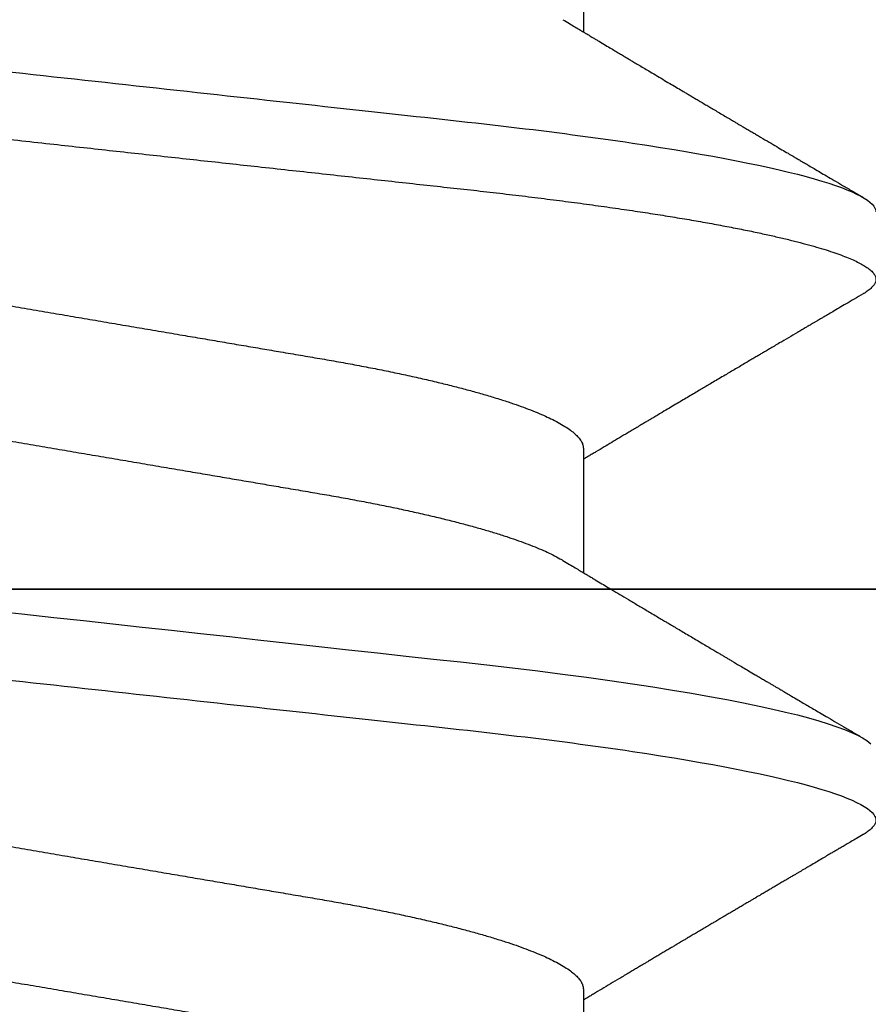
# Model space of a CAD drawing. Units: inches. Extents: x 0 to 184, y 0 to 44.
# Drawn here: x 81 to 82, y 18 to 18 of the extents above; entities that cross this region are included whole.
import ezdxf
from ezdxf import colors
from ezdxf.entities.mleader import LeaderData, LeaderLine
from ezdxf.math import Vec2, Vec3

# ---------------------------------------------------------------- set-up
doc = ezdxf.new("R2010")
doc.units = ezdxf.units.IN
doc.header["$LTSCALE"] = 0.25
doc.header["$MEASUREMENT"] = 0
doc.layers.add('Arcadia-Profile', color=6, linetype='Continuous')
doc.layers.add('Arcadia-Text', color=3, linetype='Continuous')
doc.styles.get("Standard").update_dxf_attribs({"font": 'ARIALN.TTF'})

# ---------------------------------------------------------------- blocks, each defined once
blk = doc.blocks.new('Clip OPG1999-24')
at = {"layer": 'Arcadia-Profile'}
for points in [[(-1.375, -0.875), (1.375, -0.875), (1.375, 0), (-1.375, 0)], [(1.375, 0), (-1.375, 0), (-1.375, -0.125), (1.375, -0.125)], [(-0.9520000000000017, -0.125), (-1.173000000000002, -0.125), (-1.173000000000002, 0), (-0.9520000000000017, 0)]]:
    blk.add_lwpolyline(points, close=True, dxfattribs=at)
blk = doc.blocks.new('*U66')
at = {"layer": 'Arcadia-Profile'}
for p, q in [((0.03550000032999634, -0.06957012257745232), (0.05181201000607061, -0.06957012257745232)), ((0.106500000989989, -0.06957012257745232), (0.1228119969162229, -0.06957012257745232)), ((0.1775000016499817, -0.06957012257745232), (0.1938120067427764, -0.06957012257745232))]:
    blk.add_line(p, q, dxfattribs=at)
at = {"layer": 'Arcadia-Profile', "flags": 128}
blk.add_lwpolyline([(0.1277681088893559, 0.008391042906948254), (0.1282272894237479, 0.004200282622488505), (0.1286875057795172, 4.440892098500626e-16), (0.1291135125300666, -0.00388807557431603), (0.1295386942901349, -0.007768597329553373), (0.1299622169026833, -0.01163406043044235), (0.1303832920434758, -0.01547705629060347), (0.1308011038885954, -0.01929032155635602), (0.1312148824469226, -0.02306678193433642), (0.1316238760604698, -0.02679959114938502), (0.1320673909423107, -0.0308474275623527), (0.1325033342448574, -0.03482618477249444), (0.1329308534779514, -0.03872804141173525), (0.1333491511507958, -0.04254572610565388), (0.1337574847719605, -0.04627254268152425), (0.1341552035156184, -0.04990241370947901), (0.1345417023887556, -0.05342987591923221), (0.1349247088021954, -0.05687357867890208), (0.1353187975877432, -0.06026942740747421), (0.1357237120816972, -0.0636094196972965), (0.136131312377989, -0.06682668548671611), (0.1365480609020455, -0.06997285542991483), (0.1369732243289921, -0.07303947795775789), (0.1374060143345943, -0.07601822066639974), (0.1378126704751175, -0.07869001191726221), (0.1382244323900501, -0.08127330460606474), (0.1386405667545283, -0.0837620625524651), (0.1390602944108696, -0.08615058415559185), (0.1394828362014042, -0.0884334428114033), (0.1399073946353333, -0.09060561524453314), (0.1403331355556166, -0.09266245400861406), (0.1407237502145904, -0.09444295762826904), (0.1411140257108094, -0.09612009910738939), (0.1415033295515773, -0.09769131180892865), (0.1418910384107512, -0.0991543774251511), (0.1422765289621886, -0.1005074626438813), (0.1426591870463163, -0.1017490733156943), (0.1430384168366707, -0.1028781186198446), (0.1434136408399187, -0.1038938743980231), (0.143784299895847, -0.1047959831543546), (0.1441498715104839, -0.1055844540554003), (0.1445098423564204, -0.1062596720967171), (0.1448637357724891, -0.1068223522700547), (0.1452723993898459, -0.1073425087674487)], dxfattribs=at)
at = {"layer": 'Arcadia-Profile'}
for points, knots in [([(0.03993750048265454, 0.1080000013052005), (0.04121849640782038, 0.1080000013052005), (0.04271170071610086, 0.1053715279884817), (0.04584006603643331, 0.094423278532771), (0.0474665017596454, 0.08611488941719347), (0.0497202353219528, 0.07096988703325957), (0.05044074958593114, 0.0654932656647893), (0.0517869065537564, 0.05407080236389339), (0.05241326382184042, 0.04813669711564073), (0.05452154632239825, 0.02889490753308221), (0.05610213462172275, 0.01446925657586862), (0.05927286677028221, -0.01446925655465181), (0.06085345506970619, -0.02889490751277046), (0.06296173757051093, -0.04813669709758139), (0.06358809483869088, -0.05407080234668671), (0.06493425180633494, -0.06549326564849745), (0.06565476607023157, -0.07096988701761964), (0.06790849963236312, -0.08611488940405776), (0.06953493535554145, -0.09442327852206667), (0.07266330067599647, -0.1053715279831318), (0.07415650498443327, -0.1080000013027265), (0.07543750090979984, -0.1080000013052009)], [0, 0, 0, 0, 0.1249999999999999, 0.1249999999999999, 0.2499999999999999, 0.2499999999999999, 0.3124999999999999, 0.3124999999999999, 0.3749999999999998, 0.3749999999999998, 0.4999999999999998, 0.4999999999999998, 0.6249999999999998, 0.6249999999999998, 0.6874999999999997, 0.6874999999999997, 0.7499999999999997, 0.7499999999999997, 0.8749999999999998, 0.8749999999999998, 1, 1, 1, 1]), ([(0.04881250045374586, 0.1079999986800151), (0.04892843879060038, 0.1079881510786032), (0.04916132113389793, 0.1079643531075933), (0.04952026391746855, 0.1077707670543959), (0.04988768463125126, 0.1074583449164668), (0.05026369574498801, 0.1070133450317532), (0.05064763670102046, 0.1064368694793685), (0.05103895178908502, 0.1057265876213092), (0.05142589525169328, 0.1049053438563177), (0.05180731559674179, 0.1039852167364286), (0.05218220601193835, 0.1029783152292016), (0.05256114903653497, 0.1018580589948463), (0.05294355735112077, 0.1006251869837231), (0.05332884634838919, 0.09928074896556938), (0.05371639950566021, 0.09782618079934702), (0.0541056085935665, 0.09626333947795507), (0.05449582343133486, 0.09459437434582574), (0.05488642751602058, 0.09282182687474405), (0.05527677417357246, 0.09094860101045166), (0.0556662287252756, 0.08897786352883053), (0.05607716344538005, 0.0867906546666748), (0.05650854064224475, 0.08437091122909601), (0.0569589511023576, 0.08170348321626619), (0.05740441002474483, 0.07892463815963913), (0.05783316768807545, 0.0761128110973055), (0.05824483420354198, 0.07328443641854543), (0.05863920871007267, 0.07045453502103127), (0.05902646675799872, 0.06755539442560421), (0.05940603341038653, 0.06459370066739334), (0.05977734158101811, 0.06157621456422424), (0.06013990086751875, 0.05850969865102273), (0.06050538326644528, 0.05529462996627243), (0.06087439249877846, 0.05191044059091166), (0.06126655326498209, 0.04833578532019489), (0.06166885165878355, 0.04466289319578065), (0.06208165283702982, 0.04089566139160494), (0.06248036541547997, 0.03725667576956049), (0.06286288301119569, 0.03376549505171811), (0.06322741262151865, 0.03043859421878858), (0.06359712043206045, 0.0270642934258527), (0.06397150548783159, 0.02364741391465497), (0.06434999571339262, 0.0201929810754331), (0.06475485900909206, 0.01649789695124726), (0.06518602925952877, 0.01256272460065633), (0.06564312134008432, 0.008390973930859413), (0.0661022871354433, 0.004200248358845915), (0.06655109345330601, 0.000104119046798079), (0.06698850292358571, -0.00388804410978727), (0.06741368346238197, -0.007768541254031813), (0.06783721128744702, -0.01163398063882637), (0.06825828338784135, -0.01547695924901449), (0.06867608350441401, -0.01929021490958815), (0.06908987342523787, -0.02306667678290042), (0.06951239629822048, -0.02692301314567613), (0.06994238290207022, -0.03084734728528149), (0.0703783294151954, -0.0348261477444658), (0.07080585451645938, -0.03872807701022696), (0.07122417277334137, -0.04254585367775787), (0.07163246131124268, -0.04627278696152493), (0.0720304230037847, -0.04990277150019562), (0.07241700028733433, -0.05343869444138294), (0.07279913460035914, -0.05689746009844088), (0.07319390018326644, -0.06029368593862516), (0.0735962185785155, -0.06361366730020146), (0.07400631454634166, -0.06685025664146726), (0.0744230589636885, -0.06999648034721284), (0.07484823246341676, -0.0730631335895926), (0.07527020777593663, -0.07596749111179024), (0.07568768255936043, -0.07871029843258492), (0.0760994425396806, -0.08129359604800213), (0.07651557280161114, -0.08378234074776225), (0.07693530531350667, -0.08617085472774422), (0.07735783982047373, -0.08845369454546548), (0.07778240257553293, -0.0906258500525503), (0.07819630233503894, -0.09262552750603126), (0.07859875082126422, -0.0944599347640982), (0.07898902218077986, -0.09613706998822513), (0.07937832154002322, -0.09770827491364908), (0.07976603021447914, -0.09917133424118107), (0.08015151906602114, -0.1005244201068831), (0.08053417684326192, -0.1017660284270181), (0.08091340648016754, -0.1028950785386136), (0.081288632708997, -0.1039108403342133), (0.08165928993557259, -0.1048129609484758), (0.08202486687673982, -0.1056014390249644), (0.08238484110072086, -0.1062766746991435), (0.08275959092288332, -0.1068725239838284), (0.08314743759267884, -0.1073661674289403), (0.08354625572356866, -0.1077338297271653), (0.08393524849699574, -0.1079518796658459), (0.08430319611883164, -0.1080221209539949), (0.08466130166283037, -0.1079589480336192), (0.08502029010445256, -0.1077717353580376), (0.08538760052768168, -0.1074599632900211), (0.08576398345684311, -0.1070058094322852), (0.08603711623156762, -0.1066201869275702), (0.08618606328001377, -0.106347195831813), (0.08620529935751264, -0.106311939826881)], [0, 0, 0, 0, 0.01016213659209906, 0.02041242134982522, 0.03074591074460373, 0.04115737421794577, 0.05164131176348427, 0.06219196380274786, 0.07280331698685287, 0.08257846948507717, 0.09239444412270405, 0.1022461445774501, 0.1121283655166652, 0.1220357947217507, 0.1319630600289922, 0.1419046663470133, 0.1518551355390845, 0.1618089282889176, 0.1717604643244627, 0.1817042503559142, 0.1916347279128974, 0.2033138068192652, 0.2149579949620966, 0.2265586058760375, 0.238107169895546, 0.2487432909861226, 0.2593214270477507, 0.2698354890043412, 0.2802795587687488, 0.2906480536490996, 0.3009356144107426, 0.3111371737249982, 0.322294107899156, 0.333541641002681, 0.3448913233977466, 0.356336246785175, 0.3678691281027577, 0.377541710730969, 0.3872654355476093, 0.3970354952767584, 0.4068469576217673, 0.4166947494310446, 0.4265736739372022, 0.4382492497753868, 0.4499518924109833, 0.4616726444691001, 0.4734024736668253, 0.4842601334974889, 0.495110594280722, 0.5059466828776559, 0.5167612867298289, 0.5275473791327719, 0.5382980525940078, 0.5490065234660431, 0.5607290944126145, 0.5723841003353746, 0.5839633065548915, 0.5954588422648489, 0.6068632013162812, 0.6181692684244281, 0.6293703138354219, 0.6405384756965508, 0.6518106982494695, 0.6631834808076553, 0.6744443200328286, 0.6857884151566895, 0.6972084419299014, 0.7086967263577525, 0.7193845052835499, 0.7301174238444869, 0.7408887443132373, 0.7516916557139385, 0.7625191461905677, 0.7733641581522822, 0.7842195363452971, 0.7941733501845322, 0.8041242763816937, 0.8140667849371827, 0.8239953415164154, 0.8339045259328873, 0.8437888993985102, 0.8536431599067237, 0.8634621043728544, 0.8732406219408149, 0.8829737487648698, 0.8926566669896446, 0.9022847061543025, 0.9135553062519985, 0.9247364196438749, 0.9358213859026018, 0.9468039277854674, 0.9569660631644765, 0.9672163479222028, 0.9775498360613053, 0.9879613008096574, 0.9984452370622199, 1, 1, 1, 1]), ([(0.1198125014858746, 0.1080000013052005), (0.1210934974135469, 0.1080000012552511), (0.1225867017229412, 0.1053715278869105), (0.1257150670417992, 0.09442327834877817), (0.1273415027624321, 0.08611488920320953), (0.1295952363193749, 0.07096988679848293), (0.1303157505813353, 0.0654932654269067), (0.1316619075449843, 0.05407080212641491), (0.1322882648136741, 0.04813669687350552), (0.1343965473149673, 0.02889490728424571), (0.135977135613512, 0.01446925633415308), (0.1391478677583553, -0.01446925676244559), (0.1407284560548945, -0.02889490769425906), (0.1428367385512068, -0.04813669723805925), (0.1434630958179532, -0.05407080247375795), (0.1448092527853007, -0.06549326575577785), (0.1455297670488491, -0.07096988711419927), (0.1477835006093606, -0.08611488946836543), (0.1494099363306844, -0.0944232785648631), (0.1525383016470521, -0.1053715279948952), (0.1540315059533164, -0.1080000013052009), (0.1553125018769812, -0.1080000013052009)], [0, 0, 0, 0, 0.1250000000000002, 0.1250000000000002, 0.2500000000000003, 0.2500000000000003, 0.3125000000000003, 0.3125000000000003, 0.3750000000000003, 0.3750000000000003, 0.5000000000000001, 0.5000000000000001, 0.6249999999999999, 0.6249999999999999, 0.6874999999999999, 0.6874999999999999, 0.7499999999999999, 0.7499999999999999, 0.8749999999999999, 0.8749999999999999, 1, 1, 1, 1]), ([(0.08875000082499085, 0.06957012257745232), (0.08888549576591487, 0.06955971558389606), (0.08915787974605216, 0.06953879451993039), (0.08957938174233604, 0.06936852646812808), (0.09001218514004172, 0.06909338563291145), (0.09045636625531017, 0.06870107584235852), (0.09091078988881662, 0.06819260764780033), (0.09136566950848213, 0.0675780831399968), (0.09181947505547683, 0.06686481964201096), (0.09227086838961895, 0.06606014819943473), (0.09272773767495579, 0.06515060397794548), (0.09318910335947095, 0.06413713210178074), (0.09367194049569427, 0.06297797718047748), (0.09417542726332329, 0.06166121456233542), (0.09469837243258183, 0.06017570100523129), (0.09522123325382026, 0.05857275308977039), (0.09574244988234781, 0.05685725033814881), (0.09626055806126033, 0.0550347237010258), (0.09677402883552766, 0.05311125813140372), (0.09728144378154724, 0.05109345933436238), (0.0977732291952993, 0.04902292833076727), (0.09824848464487701, 0.04691184778732493), (0.09870656915805753, 0.04477171291578719), (0.09915470716880925, 0.04257281266907098), (0.09959196573959161, 0.04032202332369694), (0.1000176099435404, 0.03802625863784481), (0.1004556514678487, 0.03555045224484177), (0.1009084247398384, 0.03286956899817239), (0.1014040868025248, 0.02996088589847812), (0.1019150316611519, 0.02695544418812856), (0.1024225969761758, 0.0239718095632675), (0.1029235032255951, 0.02102682575796466), (0.1034153010976375, 0.01813545397831717), (0.103915773257933, 0.01519309827687421), (0.1044236059578267, 0.01220749538418664), (0.1049373962083937, 0.009186785786837515), (0.1054557291387752, 0.00613945260383586), (0.1059770992407501, 0.003074223653293906), (0.1064913393637958, 5.091300510740027e-05), (0.1069969467337017, -0.002921586094920325), (0.1074925678190084, -0.005835458813359562), (0.1079855825772746, -0.008733957900544542), (0.1084747026984516, -0.01160957026295817), (0.1089586769013664, -0.01445497948246999), (0.109427309283685, -0.01721007517401985), (0.1098798352287016, -0.01987064100380254), (0.1103157870966456, -0.02243364083233068), (0.1107432986691741, -0.02494711838780317), (0.1111616473815076, -0.02740639492615449), (0.1115854159857648, -0.02989875131215181), (0.1120136892303698, -0.03241264582133274), (0.1124421717841599, -0.03494677935228152), (0.1128728263938967, -0.0374213655346427), (0.1133181008772013, -0.03984718532485276), (0.1137759418006574, -0.04222487509671913), (0.1142460971998229, -0.04454628914215153), (0.1147273411000693, -0.04680341844388236), (0.1152103560255391, -0.04895186546960328), (0.1156935185107173, -0.0509889182857548), (0.1161752411136305, -0.05291289029883162), (0.1166625632399025, -0.05475228359171558), (0.1171542599446678, -0.0565013841876465), (0.1176490480899268, -0.05815487080722059), (0.1181361846995088, -0.05967832084115399), (0.1186143342807302, -0.06107428531304215), (0.1190823862799313, -0.06234637952601885), (0.1195486570018502, -0.06351893032620959), (0.1200121438760249, -0.06459177659287763), (0.1204891411711273, -0.06559236688685077), (0.120887495981103, -0.06636027111920173), (0.121130239582083, -0.06675412095581867), (0.1212058504511546, -0.06687679907507205)], [0, 0, 0, 0, 0.01373177456423022, 0.0276048344289941, 0.04160984168870101, 0.05573682420486922, 0.06997516472190199, 0.08431370708405761, 0.09791425164116287, 0.1115832681040296, 0.1253101674671279, 0.1390841435587798, 0.1528941115341985, 0.1683354684353436, 0.183791796568303, 0.1992471597813725, 0.214685632068069, 0.2300913927011328, 0.2454488197989531, 0.2607426424828472, 0.2759579381495094, 0.2903312866277527, 0.3046088120428927, 0.3187790980583469, 0.3328313889787217, 0.3467553805305323, 0.3605415464619905, 0.3766963309512116, 0.3930283861865484, 0.4095439620418718, 0.4262266435809153, 0.4412490794307201, 0.4563774763780127, 0.4715979515576432, 0.4868960616180787, 0.5022568602853684, 0.5176650494319517, 0.5331049890754533, 0.5485608607320167, 0.5632489832622424, 0.5779234278700206, 0.5925706058546418, 0.6071770832456217, 0.6217296528424275, 0.6362154357898054, 0.6498011129152699, 0.6633061474761762, 0.6767207865576302, 0.6900356983398037, 0.7032420368097879, 0.7178425634798213, 0.7322871382643102, 0.7467506400002535, 0.761369418372633, 0.7761324854908276, 0.7910280922471823, 0.8060436681118583, 0.8211660412103388, 0.8356233276460728, 0.850152164853754, 0.8647398351879471, 0.8793732054864257, 0.8940389501425529, 0.9087235128553657, 0.922574030996238, 0.9364176783344115, 0.9502430266260306, 0.964038702155137, 0.9777935539769925, 0.9930830362738903, 1, 1, 1, 1]), ([(0.1597500014849835, 0.06957012257745232), (0.1598854965221079, 0.06955971558644558), (0.160157880695639, 0.0695387945276047), (0.1605793812253822, 0.06936852643693658), (0.1610121902024595, 0.06909338579786306), (0.1614563499211421, 0.06870107546814674), (0.1619107999948497, 0.06819260816427475), (0.1623656492508267, 0.06757808231686235), (0.1628194955009246, 0.06686482052306308), (0.1632708637774059, 0.06606014779774094), (0.1637277398446955, 0.06515060404775275), (0.1641891033617746, 0.06413713206117588), (0.1646719423429666, 0.0629779772782797), (0.1651754234518386, 0.06166121394501722), (0.1656983900276359, 0.06017570220916912), (0.166221224716125, 0.05857275167424847), (0.1667424711448451, 0.05685725234849803), (0.1672605392018731, 0.05503472171136803), (0.1677740334621483, 0.05311125885429036), (0.1682814475473435, 0.05109346005600157), (0.1687732134649664, 0.04902292676386999), (0.1692484932306026, 0.04691184946828342), (0.1697065533219284, 0.04477171127804569), (0.1701547117555045, 0.04257281353230491), (0.1705919666179696, 0.04032202336128377), (0.1710176059189603, 0.03802625764880618), (0.1714556720567693, 0.03555045481297769), (0.1719084012417582, 0.03286956539638863), (0.1724041085277257, 0.02996088878118508), (0.1729150264074324, 0.02695544292918717), (0.1734225999165737, 0.02397180989428671), (0.1739235005886499, 0.02102682477555851), (0.1744153134446496, 0.01813545484819867), (0.1749157850411081, 0.01519309909897126), (0.1754236047654167, 0.012207494582682), (0.1759373936461834, 0.009186784729078301), (0.1764557451183926, 0.006139454673895095), (0.1769770958312371, 0.003074222447005948), (0.1774913412896275, 5.091321890882128e-05), (0.1779969463142557, -0.002921586276882771), (0.1784925714811667, -0.00583545779172967), (0.1789855718309674, -0.008733958794190588), (0.1794746916310288, -0.01160957118205408), (0.1799586813737228, -0.01445497836407883), (0.1804273061127866, -0.0172100762732037), (0.1808798471955875, -0.01987064017399121), (0.1813158003653701, -0.02243363986556046), (0.1817432923125075, -0.02494712032419644), (0.1821616642745898, -0.02740639302659664), (0.1825854121389874, -0.02989875238702888), (0.183013690102042, -0.03241264577187497), (0.1834421761616589, -0.03494677848963468), (0.1838728115377641, -0.03742136711764443), (0.1843181057598819, -0.0398471844091679), (0.1847759409466541, -0.04222487528569641), (0.1852460995846883, -0.04454628893920765), (0.1857273364092471, -0.04680341943796007), (0.186210376431843, -0.04895186317530564), (0.1866934999454308, -0.05098892046658277), (0.1871752458503853, -0.05291288949416417), (0.1876625665409346, -0.05475228302701174), (0.188154245373596, -0.05650138538253335), (0.1886490530485254, -0.05815487011460352), (0.1891361831292233, -0.05967832103490567), (0.1896143393594141, -0.06107428470943388), (0.1900823709505168, -0.06234638052858221), (0.1905486632144076, -0.06351892960727357), (0.1910121379535425, -0.06459177765095214), (0.191489163844226, -0.06559236381510836), (0.1918874342633394, -0.06636019744350952), (0.1921301561618414, -0.06675398123413379), (0.1922057319458546, -0.06687659282745217)], [0, 0, 0, 0, 0.01373182643175494, 0.02760493869770499, 0.0416099988569885, 0.05573702765784746, 0.06997542913907627, 0.08431401838093687, 0.09791462903508909, 0.1115836896962235, 0.1253106409084319, 0.1390846690270117, 0.1528946891653066, 0.168336104391394, 0.1837924985209436, 0.1992479124977506, 0.214686450697277, 0.2300922543827145, 0.2454497470136931, 0.2607436274652648, 0.2759589732071862, 0.2903323832896079, 0.3046099554127472, 0.3187803020696743, 0.332832646068225, 0.3467566902136004, 0.3605429149628955, 0.376697747135904, 0.3930298776902508, 0.4095455089621164, 0.4262282535148216, 0.4412507461072243, 0.4563792075138563, 0.471599740184117, 0.486897900557215, 0.5022587572451633, 0.5176670121628152, 0.533107002525837, 0.5485629325621677, 0.5632511105722263, 0.5779256106081734, 0.592572836342352, 0.6071793689047756, 0.621732000954631, 0.6362178386175668, 0.6498035744060687, 0.6633086599780598, 0.6767233425564918, 0.6900383117022849, 0.7032446930961322, 0.7178452749151325, 0.7322899042595281, 0.7467534539224289, 0.7613722943608724, 0.7761354172419799, 0.791031080261875, 0.8060467128432375, 0.8211691503727601, 0.8356264766288365, 0.8501553761772207, 0.8647431016118197, 0.8793765196208553, 0.8940423272657466, 0.9087269454449463, 0.9225775159018603, 0.9364212079207385, 0.9502466160242786, 0.9640423436622758, 0.9777972549582874, 0.9930867800797671, 1, 1, 1, 1]), ([(0.0740432942903837, 0.06689021892020719), (0.07405200651811938, 0.06687657370425493), (0.07420973829277244, 0.06662953193805343), (0.07452117583789075, 0.06605300744005094), (0.07497765317382843, 0.0651525271902833), (0.07543913164518834, 0.06413661661199521), (0.07592193729508523, 0.06297813374798666), (0.07642543530461055, 0.0616611708424073), (0.0769483701338558, 0.06017571252863041), (0.07747123367138364, 0.05857274997043715), (0.07799244956167506, 0.05685725117171181), (0.07851055793779871, 0.05503472347861704), (0.07902402865946101, 0.05311125819066254), (0.07953144361949782, 0.0510934593185719), (0.08002322902956038, 0.04902292833473121), (0.08049848448007069, 0.04691184778629642), (0.08095656899300963, 0.04477171291605986), (0.08140470700382352, 0.04257281266899904), (0.08184196557458989, 0.04032202332371559), (0.08226760977854397, 0.03802625863783993), (0.08270565130284879, 0.03555045224484354), (0.08315842457484024, 0.03286956899817239), (0.0836540866375266, 0.02996088589847812), (0.08416503149615373, 0.02695544418812856), (0.0846725968111759, 0.0239718095632675), (0.0851735030605969, 0.02102682575796466), (0.08566530093263935, 0.01813545397831717), (0.0861657730929366, 0.01519309827687421), (0.08667360579283034, 0.01220749538418664), (0.08718739604339731, 0.009186785786837515), (0.08770572897377527, 0.006139452603835416), (0.08822709907575188, 0.003074223653293906), (0.08874133919879768, 5.091300510740027e-05), (0.08924694656870358, -0.002921586094920325), (0.08974256765401023, -0.005835458813359562), (0.09023558241227647, -0.008733957900544542), (0.09072470253345344, -0.01160957026295817), (0.09120867673636823, -0.01445497948247043), (0.0916773091186851, -0.01721007517401985), (0.09212983506370342, -0.01987064100380254), (0.09256578693164919, -0.02243364083233068), (0.09299329850417415, -0.02494711838780317), (0.09341164721651118, -0.02740639492615449), (0.0938354158207666, -0.02989875131215181), (0.09426368906537164, -0.03241264582133274), (0.09469217161916177, -0.03494677935228063), (0.09512282622889856, -0.03742136553464581), (0.09556810071220312, -0.03984718532484166), (0.0960259416356628, -0.04222487509676176), (0.09649609703481943, -0.0445462891419921), (0.0969773409350978, -0.0468034184444841), (0.09746035586044854, -0.04895186546738151), (0.09794351834604953, -0.05098891829365515), (0.09842524094738181, -0.05291289026908919), (0.09891256307960106, -0.05475228370335516), (0.09940425976206768, -0.05650138376921676), (0.09989904799080307, -0.05815487237333805), (0.1003861842942442, -0.05967831512896993), (0.1008643349557055, -0.06107430528277602), (0.1013323829774855, -0.06234630493570803), (0.1017986685199563, -0.06351920808265499), (0.1022621002652375, -0.06459074370423723), (0.1027393102450276, -0.06559639040533671), (0.1032286521370374, -0.06652050186457403), (0.1037281241696686, -0.06734693059893804), (0.1042188035371865, -0.0680421069392585), (0.1046993983445574, -0.06860627806612785), (0.105168851229136, -0.06904150528513808), (0.1056258728666464, -0.0693466504465996), (0.1060704569854032, -0.06953540759243859), (0.1063573326540386, -0.06955859237544404), (0.106500000989989, -0.06957012257745232)], [0, 0, 0, 0, 0.0007991333274816425, 0.01446802376328032, 0.02819480029744668, 0.04196865690827073, 0.05577850131145577, 0.07121972004262328, 0.08667590606418976, 0.1021311309819526, 0.1175694651244833, 0.1329750879060867, 0.1483323775849373, 0.1636260634189969, 0.178841222938488, 0.1932144428033427, 0.2074918404625233, 0.2216619996816012, 0.2357141648614253, 0.2496380318207139, 0.2634240743929201, 0.2795787143283806, 0.2959106234237299, 0.3124260514969149, 0.3291085837585505, 0.3441308851869028, 0.3592591467645981, 0.374479485750711, 0.3897774589229484, 0.4051381201410995, 0.4205461714144918, 0.4359859729006977, 0.4514417062574052, 0.4661296973576293, 0.4808040106577967, 0.4954510575787902, 0.5100574042703332, 0.5246098436500715, 0.539095496977992, 0.5526810525381876, 0.5661859662554186, 0.5796004853020601, 0.5929152779417857, 0.6061214982408408, 0.6207218942646847, 0.6351663397984487, 0.6496297121143079, 0.6642483596771805, 0.6790112946947661, 0.6939067681645409, 0.708922209669148, 0.7240444474519326, 0.7385016045231974, 0.7530303117261695, 0.7676178515292121, 0.7822510908876148, 0.7969167043139789, 0.8116011356286437, 0.8254515298344375, 0.8392950532990127, 0.8531202778807743, 0.8669158299655364, 0.8806705587083401, 0.8959599041942413, 0.9111698362209739, 0.9262859921254677, 0.9412945380702143, 0.9561823083460033, 0.9709368280223891, 0.9855463713490755, 1, 1, 1, 1]), ([(0.1450433453664601, 0.06689014100443957), (0.145052039233196, 0.0668765215304079), (0.1452097346586694, 0.0666294820003599), (0.1455211868693063, 0.06605301544519682), (0.1459776487952631, 0.06515252482294409), (0.1464391422026239, 0.06413661778501867), (0.1469219294546384, 0.0629781331082424), (0.1474254310213183, 0.06166117071888211), (0.1479483720529231, 0.06017571275753886), (0.1484712339829031, 0.05857274994441397), (0.1489924503147968, 0.05685725117866713), (0.14951055857291, 0.0550347234767572), (0.1500240293262038, 0.05311125819117413), (0.1505314442772505, 0.05109345931837739), (0.1510232296917202, 0.04902292833499278), (0.1514984851339278, 0.04691184778548818), (0.1519565696753062, 0.04477171291901927), (0.1524047075816348, 0.04257281265808954), (0.1528419665373342, 0.04032202336390744), (0.1532676093244767, 0.03802625848994445), (0.1537056563078991, 0.03555045320685712), (0.1541584054948704, 0.03286956636556404), (0.1546541071402849, 0.02996088862492119), (0.1551650265763875, 0.02695544297187613), (0.1556725996716306, 0.02397180988406733), (0.1561735004442752, 0.02102682477819418), (0.1566653132740718, 0.01813545484748547), (0.1571657848776162, 0.015193099099164), (0.15767360460001, 0.01220749458263004), (0.1581873934812936, 0.009186784729092068), (0.158705744953366, 0.006139454673891098), (0.159227095666246, 0.00307422244700728), (0.1597413411246293, 5.09132189079331e-05), (0.1602469461492575, -0.002921586276882326), (0.1607425713161685, -0.00583545779172967), (0.1612355716659692, -0.008733958794190144), (0.1617246914660306, -0.01160957118205408), (0.1622086812087247, -0.01445497836407883), (0.1626773059477884, -0.0172100762732037), (0.1631298470305893, -0.01987064017399121), (0.1635658002003719, -0.02243363986556046), (0.1639932921475094, -0.02494712032419644), (0.1644116641095916, -0.02740639302659664), (0.1648354119739892, -0.02989875238702888), (0.1652636899370439, -0.03241264577187541), (0.1656921759966608, -0.03494677848963379), (0.166122811372766, -0.03742136711764799), (0.1665681055948838, -0.0398471844091568), (0.1670259407816559, -0.04222487528573859), (0.1674960994196848, -0.04454628893904822), (0.1679773362442738, -0.04680341943856225), (0.1684603762667507, -0.04895186317308298), (0.1689434997807631, -0.05098892047448667), (0.1694252456841454, -0.05291288946440798), (0.1699125663805976, -0.05475228313870462), (0.1704042451911292, -0.056501384963902), (0.1708990529489078, -0.05815487168147593), (0.1713861827257634, -0.05967831531997048), (0.1718643400280762, -0.06107430468878183), (0.1723323676716575, -0.06234630590237034), (0.1727986746446906, -0.0635192074976838), (0.1732620946693686, -0.06459074426456723), (0.1737393316458302, -0.06559638927228173), (0.1742286278570653, -0.06652050321872904), (0.1747281488669881, -0.0673469294531226), (0.175218786196691, -0.06804210749369632), (0.1756993930517918, -0.06860627795585916), (0.1761688388759595, -0.06904150542625187), (0.1766258768381608, -0.06934665035178655), (0.1770704568137944, -0.06953540760836585), (0.1773573330378255, -0.06955859238073403), (0.1775000016499817, -0.06957012257745232)], [0, 0, 0, 0, 0.0007975469075694962, 0.01446646271205597, 0.02819326099052546, 0.04196714318962248, 0.05577700189357348, 0.07121824508485658, 0.08667445939770624, 0.1021297087977716, 0.1175680673958484, 0.1329737145811807, 0.1483310285871966, 0.1636247386476679, 0.178839922269179, 0.1932131649023543, 0.2074905851780656, 0.2216607668438, 0.2357129542833687, 0.2496368432991672, 0.2634229077095587, 0.279577566567309, 0.2959095151632768, 0.3124249624323582, 0.3291075211204486, 0.3441298463453182, 0.3592581392038049, 0.3744785023001424, 0.3897764922344569, 0.4051371777851141, 0.4205452610374049, 0.4359850793814969, 0.451440837221312, 0.4661288515884796, 0.4808031881339236, 0.4954502506814658, 0.5100566205106208, 0.5246090904277203, 0.5390947667020649, 0.5526803511301274, 0.5661852862402131, 0.5795998193639313, 0.5929146401659311, 0.6061208744257751, 0.6207212935778047, 0.6351657619927166, 0.6496291505153396, 0.6642478280833911, 0.679010786486637, 0.6939062835520237, 0.7089217488422814, 0.7240440178907714, 0.7385011830759061, 0.7530299207559412, 0.7676174836668043, 0.7822507386430371, 0.7969163828942686, 0.8116008374702377, 0.8254512536161548, 0.8392947914006695, 0.8531200454735497, 0.8669156194115609, 0.8806703774623266, 0.8959597322412294, 0.9111697031437099, 0.9262858683827984, 0.9412944381022725, 0.9561822319614708, 0.9709367819836869, 0.9855463484530491, 1, 1, 1, 1]), ([(0.05020624853655775, -0.06689206139894477), (0.05037426250870425, -0.06717194292639439), (0.05068647700844231, -0.06769203699930815), (0.05111871595078554, -0.06841285503644956), (0.05147930660410083, -0.06901457079465656), (0.05176824110194289, -0.06949699306015367), (0.05198553354531832, -0.06985995451811844), (0.0521403825352067, -0.07011868352295325), (0.05226926726710346, -0.0703340667568697), (0.05240968318013017, -0.0705687912270907), (0.05258997786254938, -0.07087022560252487), (0.05280573653160658, -0.07123109185708376), (0.05313073842842542, -0.07177485816801932), (0.05353124680176791, -0.07244535231779414), (0.05397895894144966, -0.07319539878628278), (0.05436880676483469, -0.07384892767467477), (0.05471111871260881, -0.07442303110301873), (0.05501410740717994, -0.07493144866492463), (0.0552883206020276, -0.07539173732867654), (0.05556296038395914, -0.07585291955180073), (0.05587323977827907, -0.07637412491463991), (0.05623498039696173, -0.07698205351100951), (0.0566300069046406, -0.07764626393147234), (0.05709127357020627, -0.07842223080673971), (0.05760613434893713, -0.07928888608049922), (0.05816127156543693, -0.08022396893447947), (0.05868766065270492, -0.0811111688507018), (0.05917178184601113, -0.08192759252114978), (0.05956808274795655, -0.08259624143191902), (0.05989027080267206, -0.08314006355867898), (0.06015706640149077, -0.08359049430689636), (0.06042714493034929, -0.08404659444788853), (0.06071000572613983, -0.0845244135798704), (0.06102387783685614, -0.08505478150918133), (0.06135406249189224, -0.08561287902682313), (0.06170186734352967, -0.08620096144402956), (0.06205962592067493, -0.08680607220813341), (0.06245089651311631, -0.08746806795150164), (0.06284700042462887, -0.08813851808747941), (0.06320997959602614, -0.08875309229311057), (0.0635035478291961, -0.08925028876521468), (0.06371473576681375, -0.0896080500388301), (0.06388473362249769, -0.08989606581052101), (0.06405997285356158, -0.09019300707247746), (0.06429045740036976, -0.09058360680394006), (0.06456771167282227, -0.09105360320013256), (0.06486796907082493, -0.09156267105275706), (0.06516747309792237, -0.0920706249062877), (0.06558842706314039, -0.09278467035138904), (0.0661118470227855, -0.09367288063844148), (0.06671866092332479, -0.09470308866960897), (0.06725687661145585, -0.09561721918544164), (0.06772535435897353, -0.09641314481785068), (0.06810649877056818, -0.09706093158306306), (0.06842105350729355, -0.09759562666756727), (0.06871253447108927, -0.0980912197541608), (0.06902682148043127, -0.09862567399912647), (0.06938471937505497, -0.0992344043495712), (0.06978568577243749, -0.09991657682602861), (0.07023764157704804, -0.1006856887753478), (0.07075017683751383, -0.101558147378912), (0.07133155446539696, -0.1025480834946935), (0.07199576627264825, -0.1036795030219149), (0.07274286506316052, -0.1049525539555094), (0.07326840139766588, -0.1058485400424432), (0.07354501837382088, -0.106320143898873)], [0, 0, 0, 0, 0.02137458927119049, 0.03971965314107451, 0.05503104310860576, 0.06730498346400748, 0.07653861192110945, 0.08272964510790685, 0.08704783094295379, 0.09297296978775477, 0.1006385887037927, 0.1100456635811272, 0.1205022590212756, 0.1421167764693571, 0.1611823750045323, 0.1776957754051152, 0.1919421794861017, 0.2049470120712737, 0.2164479533421525, 0.2270228734794002, 0.2400919760920101, 0.2561636814496078, 0.2733422525145268, 0.2906918558431568, 0.3152692425214064, 0.3393455144208581, 0.3618956352082391, 0.3828160307337007, 0.4014943589776737, 0.4127882827784386, 0.4242030734018594, 0.4357719142738699, 0.4474947562035626, 0.4605596611141741, 0.4761235212782637, 0.4899527905108065, 0.5052948796878716, 0.5221502553517781, 0.5403026125851755, 0.556282714080851, 0.5688855871075313, 0.5781093955563557, 0.5834851277568526, 0.5907836307233978, 0.600684938566836, 0.6131804276698112, 0.626512335631355, 0.6393823216157937, 0.6517899782435159, 0.6807847728030456, 0.7068857778974389, 0.7300761602846804, 0.7502422674755267, 0.7673580242025748, 0.7792895975467583, 0.7908631778456339, 0.805006499895065, 0.8198876760280076, 0.8370984043738204, 0.8568166328439126, 0.8782968544535543, 0.9033511844511544, 0.9319847764341814, 0.9642000671691681, 1, 1, 1, 1]), ([(0.121206281279516, -0.06689210723174943), (0.1213793807553181, -0.06718046144986811), (0.1217030617153707, -0.06771965875086483), (0.1221543965465273, -0.06847237419432162), (0.1225387737167836, -0.06911383253219805), (0.1228715937446552, -0.06966958771617415), (0.1231736516569999, -0.07017424833894159), (0.1234649284870422, -0.07066111056467816), (0.123827006127474, -0.07126662206634649), (0.124252423212571, -0.07197850386279026), (0.1247344730610536, -0.07278572946301853), (0.1252572700897563, -0.07366184491783612), (0.1258466214020562, -0.0746502616263327), (0.1265307786135619, -0.07579870790320342), (0.1272551341711612, -0.07701580043378398), (0.1278934271962999, -0.07808929851325841), (0.128420384422764, -0.0789762201886055), (0.1288072036012089, -0.07962754014824602), (0.1291385549915951, -0.0801857651844613), (0.1294326465600406, -0.08068134656817749), (0.129738361124021, -0.0811966860339699), (0.1301041729887693, -0.0818135691031503), (0.1305139103731534, -0.08250481228816087), (0.1309426984471038, -0.08322852176411866), (0.1313657566679698, -0.08394287839814973), (0.1317855466757223, -0.08465202214684231), (0.1322020212061972, -0.08535584653325001), (0.1326055860318078, -0.08603814164764634), (0.1329703896563199, -0.08665510379110142), (0.1332831379348498, -0.08718422688462901), (0.1335423761820174, -0.08762293285061062), (0.1337779965058221, -0.08802170113984387), (0.1340100016185737, -0.08841451658984889), (0.1342562440249857, -0.08883141963118213), (0.1345386687482808, -0.08930980275578193), (0.1348704241500727, -0.08987177747916375), (0.1352655101296847, -0.09054131023477785), (0.1357187585219091, -0.09130962027006584), (0.1361470361050365, -0.09203595376938489), (0.1365351912811352, -0.09269437099391853), (0.1368505726913831, -0.09322951153900538), (0.1371405430460069, -0.09372168274624348), (0.1373837251745371, -0.09413445528805164), (0.1375759999428237, -0.09446091441761784), (0.1377241800891404, -0.09471251168077766), (0.1378776063652527, -0.0949730721180968), (0.1380772115122397, -0.09531206679131676), (0.138355330091926, -0.09578449132973699), (0.1386789238590218, -0.0963342653535082), (0.1390687118394283, -0.09699669171625258), (0.1394851008582503, -0.09770448512916774), (0.1399139593041383, -0.09843372621521285), (0.1403206193825675, -0.0991253642888057), (0.1407383831775668, -0.0998360901534574), (0.1411978651735133, -0.1006179944707419), (0.1417394432426597, -0.101539861667105), (0.1423614124025114, -0.1025989213210914), (0.1430585260905364, -0.1037864168380636), (0.1437911730769841, -0.1050349076258832), (0.1442901601032069, -0.1058856282816785), (0.1445450236170949, -0.106320143898873)], [0, 0, 0, 0, 0.02202127792228251, 0.04117787385825079, 0.05746542609988422, 0.07098452057561869, 0.08359262550558502, 0.09597512111236733, 0.1081316680232976, 0.1297864284909704, 0.150274937052401, 0.1696924957031681, 0.1965876633378478, 0.2256233378024583, 0.2572197292156834, 0.289323221152984, 0.3073981042612076, 0.3247688675270085, 0.3389235457897041, 0.3499031001434775, 0.3625008311001108, 0.3781567110085385, 0.3968628460259675, 0.4151179052500619, 0.4332382469220027, 0.4512241575932981, 0.4690755254615452, 0.4867850145813084, 0.5031281063451297, 0.516005483660397, 0.5270290296878415, 0.5364929392065922, 0.5463325665557889, 0.556900076875049, 0.5681960371999077, 0.5827065508241073, 0.5996293756801018, 0.6190976895714594, 0.6411136960259394, 0.6548386858996468, 0.669142386219719, 0.681785401663013, 0.6922421035094872, 0.7005116946822414, 0.7065933524385903, 0.711361026627164, 0.7203101215369768, 0.7323511732873659, 0.7472555479199716, 0.7620795754211405, 0.7826758494460153, 0.8010238913942719, 0.8174726427556129, 0.8352100362750822, 0.8550035451012187, 0.876854268662757, 0.9052161490201699, 0.9354216989010754, 0.9670158704056014, 1, 1, 1, 1]), ([(0.08620483186290784, -0.1063204005625775), (0.08643563927317288, -0.1059268839155636), (0.08687335763467274, -0.1051805930501435), (0.08749434834709469, -0.1041223238288471), (0.08804379600827694, -0.1031862444031897), (0.08852170728043518, -0.1023722664626212), (0.08892808238301875, -0.1016803065831375), (0.08924321591074325, -0.1011438294819857), (0.08947752915910634, -0.1007449993373322), (0.08964145983601313, -0.1004660137582656), (0.08976747600804913, -0.1002515502225978), (0.0899023121462843, -0.1000221088844158), (0.09007543830887599, -0.0997275169894003), (0.09031402069245331, -0.09932162324116556), (0.090600822842827, -0.09883379066528297), (0.0909275013866182, -0.09827818824683954), (0.09161792869383234, -0.09710427561649881), (0.09233055640298282, -0.0958932400459207), (0.09304825922719218, -0.09467440824202455), (0.09341506813035849, -0.09405162744084583), (0.0937414717009517, -0.09349759602844232), (0.09402427411113656, -0.09301766866976013), (0.0942904297892504, -0.09256610507518337), (0.09457236208172404, -0.09208785363642269), (0.0948997092532835, -0.09153269543416975), (0.09526962921574622, -0.09090551680923786), (0.09566516198042585, -0.09023510198711504), (0.09606937483262534, -0.08955024996602345), (0.09647361780304564, -0.08886552405689985), (0.09690195707145755, -0.08814026761755223), (0.09734472832284524, -0.0873908425604335), (0.09778461743830746, -0.0866466344609731), (0.09818019992462013, -0.08597762743853732), (0.09854954954858997, -0.08535322306364845), (0.09892955846709128, -0.0847109858288464), (0.09934771703565914, -0.08400456731739236), (0.09979424671401915, -0.08325055760321831), (0.100250064707609, -0.08248123144036423), (0.1007206906015092, -0.0816872827361812), (0.1012264756424042, -0.08083448001066573), (0.1017148224323137, -0.08001154160590351), (0.1021512311349042, -0.07927655529325195), (0.1024948742284479, -0.07869803445496037), (0.1027919673011866, -0.07819809951814083), (0.1030779075484531, -0.0777170769506279), (0.1033905432705069, -0.07719134298359487), (0.1037369169984377, -0.07660912016307941), (0.1040955172359403, -0.07600662594117358), (0.1045522382296227, -0.07523963279577162), (0.1050899664519704, -0.07433722538095289), (0.1057072780021286, -0.07330219022131912), (0.1063217679059196, -0.07227278637952095), (0.1068311939940454, -0.07142015386178535), (0.1072433513323752, -0.07073082190705504), (0.1075376733770348, -0.070238847411217), (0.1077689939837754, -0.06985234071111712), (0.1079023430752173, -0.0696296598301207), (0.1079379960621925, -0.06957012257745232)], [0, 0, 0, 0, 0.0320559643085095, 0.06079304021107022, 0.08621354951794877, 0.1083195500297829, 0.1271128841853134, 0.1425952994185651, 0.1520348312677421, 0.1596131401571445, 0.1653304937845184, 0.1695118862540042, 0.1783116575067685, 0.1893388956108423, 0.2025928014736789, 0.2180726465113693, 0.2346243881632728, 0.2982816845879435, 0.3168004590102861, 0.3340051213349244, 0.3490647512307264, 0.3619805007676006, 0.373144177955361, 0.3858931078688393, 0.4009880281555159, 0.4184278176760378, 0.4370553533053061, 0.4556806323140666, 0.4743032012070046, 0.4929236330099142, 0.5148614836991188, 0.5354616075464956, 0.5536634937696869, 0.5694688119041482, 0.5864332355392751, 0.6060951897636271, 0.6271471645021354, 0.6480041880609169, 0.6689241092130864, 0.6919945142111316, 0.7176686612055784, 0.7361588394553225, 0.7520524023419263, 0.7649461563387502, 0.7770188480023379, 0.7913698974144697, 0.8079225268249095, 0.8246180544083324, 0.8406322498690391, 0.8706429651736357, 0.8984229938042052, 0.9253143086998554, 0.95484707839526, 0.9683278739613819, 0.9817487688210647, 0.9951202449112272, 1, 1, 1, 1]), ([(0.157204979187874, -0.106320143898873), (0.1573729953732244, -0.1060336854911217), (0.1576871992509474, -0.1054979850624163), (0.1581258732432467, -0.1047502910663827), (0.1585001070325625, -0.1041125213398728), (0.1588241164846167, -0.1035605262202268), (0.1591161113203263, -0.1030630663086556), (0.1593934611189489, -0.1025907145936098), (0.1596927664746879, -0.1020810005631216), (0.1600273289768452, -0.1015113154857783), (0.1604145109414361, -0.100852264986194), (0.1608378839783668, -0.1001316868039193), (0.1612272512563013, -0.09946923771008542), (0.1615535772833532, -0.09891412677525446), (0.1617892424407508, -0.09851331838207811), (0.1619922749800331, -0.09816807364777747), (0.1621824388473243, -0.09784471816861817), (0.1623782885224454, -0.09751176739142098), (0.1625985236684393, -0.09713740314240793), (0.1628426752896921, -0.09672239188244136), (0.163111968917983, -0.09626481138736276), (0.1634015968323634, -0.0957727220557536), (0.1636869719595193, -0.09528799616829131), (0.1639703471527838, -0.09480670242567824), (0.1642473633200368, -0.0943363437888487), (0.164545085024443, -0.09383091967030177), (0.1648442316594387, -0.09332322144084149), (0.1651154460291462, -0.09286299902862583), (0.1653300414926946, -0.09249888982534449), (0.165504341692893, -0.09220324702624483), (0.1656754031420959, -0.09191313110057697), (0.1658800728291432, -0.09156596915468107), (0.1661291189754301, -0.09114378138340351), (0.1664118096596177, -0.09066448813225803), (0.166710846622264, -0.09015775675639182), (0.1670087764902313, -0.08965287032711888), (0.1672988990941064, -0.08916149443582988), (0.1675809821291967, -0.0886837201423365), (0.1678466375016008, -0.08823397912658981), (0.1680809830499221, -0.08783723887415862), (0.1682725379859988, -0.08751310472900942), (0.1684401566659375, -0.08722940481564168), (0.1686164090897293, -0.08693122989133739), (0.1688475705768724, -0.08654020020524067), (0.1691430916726375, -0.08604036615754618), (0.169485815236218, -0.08546094573763563), (0.1698386000233789, -0.08486470351944186), (0.1701790713939531, -0.08428948475320963), (0.1705038907668452, -0.0837408305267151), (0.1708021582902468, -0.08323723346759904), (0.1710534637227852, -0.08281306202229688), (0.1712537447773137, -0.08247505494185825), (0.17143066784746, -0.0821765533286416), (0.1716224535372888, -0.0818530499157668), (0.1718513292045607, -0.08146701715215565), (0.1721143758364434, -0.08102350617639731), (0.1724029960488949, -0.08053703120199218), (0.1727085771057268, -0.08002209439213326), (0.1730266789151731, -0.07948631795981864), (0.1733544500629893, -0.07893443554406199), (0.1736687708782121, -0.07840535125979775), (0.1739425679081386, -0.07794477159477742), (0.1741822751948519, -0.07754155647849093), (0.1744239654486464, -0.07713519594865703), (0.1747043943219424, -0.0766637611942036), (0.1750175567048746, -0.07613759910756857), (0.1754880278460256, -0.07534741285385849), (0.1760880628829682, -0.07434036968293878), (0.1768034042561801, -0.07314105319465147), (0.1774845158936316, -0.07200030861914497), (0.1780226730087069, -0.07109983477544057), (0.1784403969588411, -0.07040147315823697), (0.1787045326330876, -0.0699600614271354), (0.1788737545392785, -0.06967744402572906), (0.1789380150553068, -0.06957012257745232)], [0, 0, 0, 0, 0.0233350992504313, 0.04363852599225964, 0.06091170032690938, 0.07529345012256644, 0.08861298455047315, 0.1014425290255471, 0.1137816690596647, 0.1301460635863242, 0.1478635296073381, 0.1674899156720875, 0.1888703087060243, 0.2018558647674662, 0.2127352326412861, 0.2215405635393589, 0.229998335595565, 0.2390941151277081, 0.248685283442447, 0.260519455960379, 0.2729275744881959, 0.2859917983183242, 0.3006400388188432, 0.3124508397481382, 0.3252360851910623, 0.3389955729432403, 0.3536677156861176, 0.3666414104428496, 0.3765303775687855, 0.3833644743641739, 0.3907561158538675, 0.4001953220517252, 0.4116817738110562, 0.425198229127874, 0.4392943694499377, 0.4530248106201076, 0.466390031395136, 0.4793897538992792, 0.4920099866518364, 0.503092191605909, 0.5117664904609865, 0.5184649756420261, 0.5262456486113599, 0.5361044910310779, 0.550382927366346, 0.5670460299913019, 0.5834062521157676, 0.5990618362283688, 0.6140129490172124, 0.6282066881697785, 0.6401875671695206, 0.6486552624765639, 0.6558127708082016, 0.6645690654566676, 0.6750806352386802, 0.6873465486757284, 0.7008012087260362, 0.7148258669550361, 0.7294198064809561, 0.7445826167718871, 0.7599271368787743, 0.7726610945736558, 0.7822313647360869, 0.7928871514889021, 0.8058825695445271, 0.8207743407324515, 0.835910763395163, 0.8705006410607974, 0.9031418562180564, 0.9340314499773211, 0.9638547301321492, 0.9768513943856919, 0.9912095225992854, 1, 1, 1, 1]), ([(0.1553125060270144, -0.1079999986800151), (0.1554284396622485, -0.1079881947960426), (0.1556613126036659, -0.107964484634834), (0.1560202990723152, -0.1077702337443371), (0.1563876124807422, -0.1074603690251119), (0.1567639853477427, -0.1070057046139485), (0.1570371548645042, -0.1066200938333499), (0.1571861676357376, -0.1063470205967216), (0.1572054558490397, -0.1063116739966152)], [0, 0, 0, 0, 0.1910171415831963, 0.3836912689818869, 0.577929319676667, 0.7736330447950902, 0.9706990610224947, 1, 1, 1, 1])]:
    blk.add_open_spline(points, degree=3, knots=knots, dxfattribs=at)

msp = doc.modelspace()

# ---------------------------------------------------------------- linework, layer by layer
at = {"layer": 'Arcadia-Profile'}
msp.add_lwpolyline([(80.81795583324293, 18.35716791395088), (80.81795583324273, 17.63208191395089, 0.414213562373095), (80.82795583324275, 17.62208191395088), (81.7428902832429, 17.6220819139509), (81.7428902832429, 17.52208191395087), (80.82795583324275, 17.52208191395088, 0.414213562373095), (80.81795583324276, 17.51208191395088), (80.81795583324293, 16.91710841395087)], format="xyb", dxfattribs=at)

# ---------------------------------------------------------------- block references
at = {"layer": 'Arcadia-Profile', "lineweight": -3, "xscale": -1}
for name, p, rotation in [('Clip OPG1999-24', (82.49557708324292, 17.62208191395089), 180), ('*U66', (81.43307708324292, 17.74708191395087), 90)]:
    msp.add_blockref(name, p, dxfattribs=dict(at, rotation=rotation))

# ---------------------------------------------------------------- leaders
at = {"layer": 'Arcadia-Text', "lineweight": -3}
ml = msp.add_multileader_mtext('Standard', dxfattribs=at)
ml.set_content('\\A1;1 {\\H0.75x;\\S1/2;}" x {\\H0.75x;\\S9/16;}" x 4" Setting Block', color=256)
ml.set_leader_properties()
ml.build(insert=Vec2(0, 0))
ml.multileader.update_dxf_attribs({"dogleg_length": 0.1875, "arrow_head_size": 0.24})
ctx = ml.context
ctx.base_point, ctx.char_height, ctx.arrow_head_size, ctx.landing_gap_size, ctx.plane_origin = Vec3(81.3179488332428, 19.57457925904237), 0.18, 0.24, 0.18, Vec3(86.53393991402218, 16.82366481606665)
notes = []
notes.append((ctx, [(1, (1, 1, 0), (81.1304488332428, 19.57457925904237), (1, 0), 0.1875, [(0, [(80.50688978324288, 18.10589755892112)], 0, [])])]))
ctx.mtext.insert, ctx.mtext.flow_direction = Vec3(81.4979488332428, 19.69103901347621), 5
for ctx, leaders in notes:
    for number, flags, end, landing, length, lines in leaders:
        leader = LeaderData()
        leader.index, (leader.has_last_leader_line, leader.has_dogleg_vector, leader.attachment_direction) = number, flags
        leader.last_leader_point, leader.dogleg_vector, leader.dogleg_length = Vec3(end), Vec3(landing), length
        for number, points, colour, breaks in lines:
            line = LeaderLine()
            line.index, line.vertices, line.color, line.breaks = number, Vec3.list(points), colors.encode_raw_color(colour), breaks
            leader.lines.append(line)
        ctx.leaders.append(leader)

doc.saveas('drawing.dxf')
